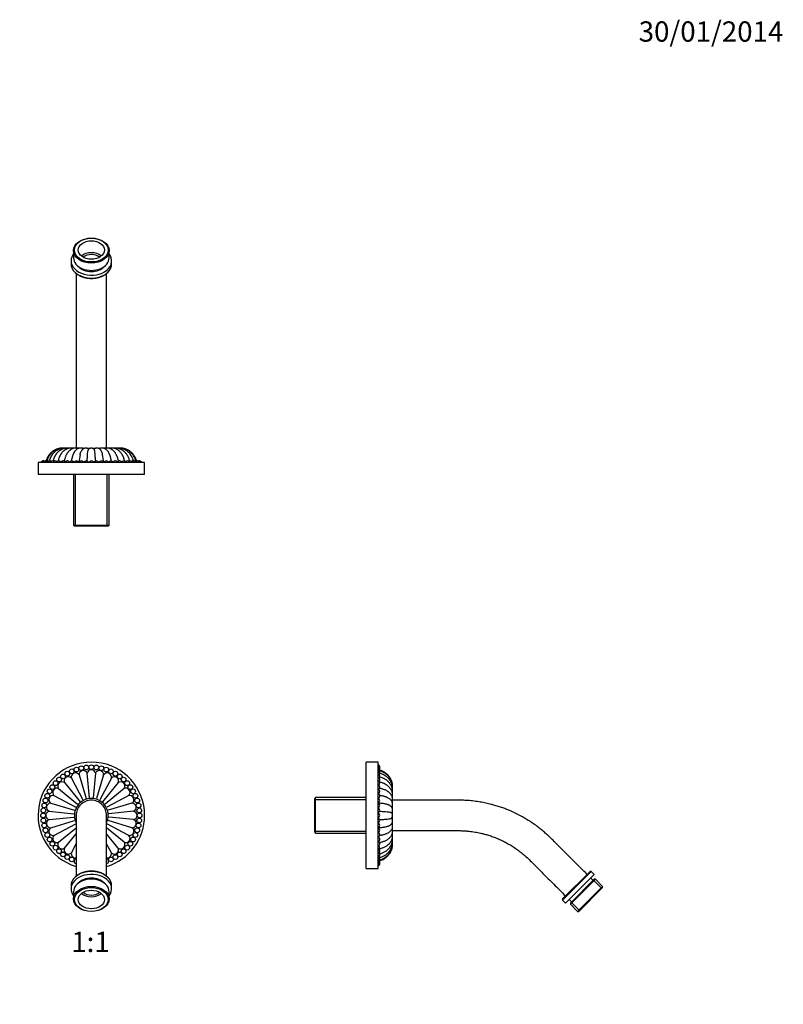
# Model space of a CAD drawing. Units: millimetres. Extents: x 0 to 835, y 0 to 1165.
# Drawn here: x 383 to 835, y 582 to 1165 of the extents above; entities that cross this region are included whole.
import ezdxf
from ezdxf import colors
from ezdxf.entities.mleader import LeaderData, LeaderLine
from ezdxf.enums import TextEntityAlignment as Align
from ezdxf.math import Vec2, Vec3

# ---------------------------------------------------------------- set-up
doc = ezdxf.new("R2010")
doc.units = ezdxf.units.MM
for name, color, linetype in [('DV1_Défaut', 7, 'Continuous'), ('DV2_Défaut', 7, 'Continuous'), ('DV3_Défaut', 7, 'Continuous'), ('Défaut', 7, 'Continuous')]:
    doc.layers.add(name, color=color, linetype=linetype)
doc.styles.add('SEACAD_ArialB', font='arialbd.ttf')

# ---------------------------------------------------------------- blocks, each defined once
blk = doc.blocks.new('_DOT')
at = {"color": 0}
blk.add_line((0, 0), (-1, 0), dxfattribs=at)
at = {"color": 0, "const_width": 0.333}
blk.add_lwpolyline([(-0.1665, 0, 1), (0.1665, 0, 1)], format="xyb", close=True, dxfattribs=at)
blk = doc.blocks.new('SE')
at = {"layer": 'DV1_Défaut', "color": 7, "linetype": 'Continuous'}
for p, q in [((418.08, 718.01), (422.32, 704.05)), ((424.33, 704.44), (422.9, 718.96)), ((427.82, 718.96), (426.39, 704.44)), ((432.64, 718.01), (428.41, 704.05)), ((409.45, 713.39), (418.7, 702.12)), ((413.54, 716.12), (420.42, 703.25)), ((437.18, 716.12), (430.3, 703.25)), ((441.27, 713.39), (432.02, 702.12)), ((403.24, 705.83), (416.12, 698.95)), ((405.98, 709.92), (417.26, 700.65)), ((444.75, 709.92), (433.46, 700.65)), ((447.48, 705.83), (434.61, 698.95)), ((401.36, 701.29), (415.33, 697.05)), ((449.36, 701.29), (435.39, 697.05)), ((400.4, 696.47), (414.94, 695.03)), ((400.4, 691.55), (414.92, 692.98)), ((450.32, 696.47), (435.79, 695.03)), ((450.32, 691.55), (435.79, 692.98)), ((401.36, 686.73), (415.34, 690.97)), ((403.24, 682.19), (416.11, 689.06)), ((447.48, 682.19), (434.6, 689.07)), ((449.36, 686.73), (435.4, 690.96)), ((405.98, 678.1), (416.36, 686.62)), ((409.45, 674.62), (416.36, 683.04)), ((444.75, 678.1), (434.36, 686.62)), ((441.27, 674.62), (434.36, 683.04)), ((413.54, 671.89), (416.36, 677.17)), ((437.18, 671.89), (434.36, 677.17)), ((413.36, 652.39), (413.36, 650.62)), ((437.36, 650.62), (437.36, 652.39)), ((414.86, 648.85), (414.86, 644.61)), ((435.86, 644.61), (435.86, 648.85))]:
    blk.add_line(p, q, dxfattribs=at)
for centre in [(416.55, 721.11), (419.44, 721.89), (422.38, 722.35), (425.36, 722.51), (428.34, 722.35), (431.29, 721.89), (434.17, 721.11), (406.29, 715.19), (408.61, 717.06), (411.11, 718.69), (413.77, 720.04), (436.95, 720.04), (439.61, 718.69), (442.11, 717.06), (444.43, 715.19), (402.3, 710.76), (404.18, 713.08), (446.54, 713.08), (448.42, 710.76), (399.32, 705.6), (400.68, 708.26), (450.04, 708.26), (451.4, 705.6), (397.48, 699.93), (398.26, 702.81), (452.47, 702.81), (453.24, 699.93), (396.86, 694.01), (397.02, 696.99), (453.7, 696.99), (453.86, 694.01), (397.02, 691.03), (397.48, 688.08), (453.24, 688.08), (453.7, 691.03), (398.26, 685.2), (399.32, 682.42), (451.4, 682.42), (452.47, 685.2), (400.68, 679.76), (402.3, 677.26), (404.18, 674.94), (446.54, 674.94), (448.42, 677.26), (450.04, 679.76), (406.29, 672.83), (408.61, 670.95), (411.11, 669.33), (439.61, 669.33), (442.11, 670.95), (444.43, 672.83), (413.77, 667.97), (436.95, 667.97)]:
    blk.add_circle(centre, 1.41, dxfattribs=at)
for centre, radius, start, end in [((425.36, 694.01), 31.5, 0, 253.38487), ((411.75, 714.38), 2.5, 44.26857, 203.23143), ((415.99, 716.64), 2.5, 33.01857, 191.98143), ((420.58, 718.04), 2.5, 21.76857, 180.73143), ((425.36, 718.51), 2.5, 10.51857, 169.48143), ((430.14, 718.04), 2.5, 359.26857, 158.23143), ((434.74, 716.64), 2.5, 348.01857, 146.98143), ((438.97, 714.38), 2.5, 336.76857, 135.73143), ((408.04, 711.33), 2.5, 55.51857, 214.48143), ((442.69, 711.33), 2.5, 325.51857, 124.48143), ((402.73, 703.38), 2.5, 78.01857, 236.98143), ((404.99, 707.62), 2.5, 66.76857, 225.73143), ((445.73, 707.62), 2.5, 314.26857, 113.23143), ((448, 703.38), 2.5, 303.01857, 101.98143), ((401.33, 698.79), 2.5, 89.26857, 248.23143), ((425.36, 694.01), 10, 0, 205.60872), ((425.36, 694.01), 9, 90, 180.92565), ((425.36, 694.01), 9, 359.23834, 90), ((449.39, 698.79), 2.5, 291.76857, 90.73143), ((400.86, 694.01), 2.5, 100.51857, 259.48143), ((425.36, 694.01), 31.5, 286.61207, 0), ((425.36, 694.01), 10, 334.24529, 0), ((449.86, 694.01), 2.5, 280.51857, 79.48143), ((401.33, 689.23), 2.5, 111.76857, 270.73143), ((449.39, 689.23), 2.5, 269.26857, 68.23143), ((402.73, 684.63), 2.5, 123.01857, 281.98143), ((404.99, 680.4), 2.5, 134.26857, 293.23143), ((445.73, 680.4), 2.5, 246.76857, 45.73143), ((448, 684.63), 2.5, 258.01857, 56.98143), ((408.04, 676.68), 2.5, 145.51857, 304.48143), ((442.69, 676.68), 2.5, 235.51857, 34.48143), ((411.75, 673.64), 2.5, 156.76857, 315.73143), ((415.99, 671.37), 2.5, 168.01857, 278.68039), ((434.74, 671.37), 2.5, 261.33828, 11.98143), ((438.97, 673.64), 2.5, 224.26857, 23.23143), ((416.55, 666.9), 1.41, 97.86114, 262.10448), ((434.17, 666.9), 1.41, 0, 82.01447), ((434.17, 666.9), 1.41, 277.97705, 0)]:
    blk.add_arc(centre, radius, start, end, dxfattribs=at)
for centre, major_axis, start_param, end_param in [((425.36, 650.62), (-12, 0), 2.636232, 6.283185), ((425.36, 652.39), (-12, 0), 3.243034, 6.187436), ((425.36, 652.39), (-12, 0), 6.187436, 6.283185), ((425.36, 648.85), (10.5, 0), 0, 3.141593), ((425.36, 650.62), (9, 0), 0.536477, 2.605116), ((425.36, 652.39), (-12, 0), 3.141593, 3.243034), ((425.36, 650.62), (-12, 0), 0, 0.505361), ((425.36, 651.33), (-7.75, 0), 0.701234, 2.440358), ((425.36, 651.3), (-6.25, 0), 0.679771, 2.461822)]:
    blk.add_ellipse(centre, major_axis=major_axis, ratio=0.707107, start_param=start_param, end_param=end_param, dxfattribs=at)
for centre, major_axis in [((425.36, 644.61), (10.5, 0)), ((425.36, 644.25), (10, 0)), ((425.36, 644.25), (-7.75, 0))]:
    blk.add_ellipse(centre, major_axis=major_axis, ratio=0.707107, dxfattribs=at)
for points, knots in [([(416.36, 693.87), (416.36, 693.87), (416.36, 693.85), (416.36, 693.75), (416.36, 693.36), (416.36, 692.78), (416.36, 692.15), (416.36, 691.48), (416.36, 690.64), (416.36, 689.5), (416.36, 688), (416.36, 686.09), (416.36, 683.78), (416.36, 681.07), (416.36, 677.91), (416.36, 674.17), (416.36, 669.62), (416.36, 664.63), (416.36, 660.5), (416.36, 658.37), (416.36, 658.1)], [0, 0, 0, 0, 0.027275, 0.072842, 0.130659, 0.181236, 0.217493, 0.249259, 0.28718, 0.332322, 0.38298, 0.44121, 0.50259, 0.564468, 0.631879, 0.703525, 0.780485, 0.87868, 0.984811, 1, 1, 1, 1]), ([(434.36, 658.1), (434.36, 658.39), (434.36, 660.54), (434.36, 664.71), (434.36, 669.83), (434.36, 674.65), (434.36, 678.64), (434.36, 681.94), (434.36, 684.62), (434.36, 686.93), (434.36, 689.07), (434.36, 690.98), (434.36, 692.49), (434.36, 693.43), (434.36, 693.84), (434.36, 693.9), (434.36, 693.9)], [0, 0, 0, 0, 0.016915, 0.126521, 0.227379, 0.314716, 0.394372, 0.46862, 0.536362, 0.595491, 0.663802, 0.744479, 0.823508, 0.902477, 0.966197, 1, 1, 1, 1]), ([(425.36, 661.02), (425.22, 661.02), (424.86, 661.01), (424.23, 660.99), (423.5, 660.92), (422.77, 660.82), (422.05, 660.69), (421.34, 660.53), (420.65, 660.34), (419.98, 660.11), (419.33, 659.86), (418.7, 659.58), (418.09, 659.27), (417.52, 658.93), (416.97, 658.57), (416.45, 658.19), (415.97, 657.78), (415.52, 657.35), (415.12, 656.9), (414.75, 656.44), (414.42, 655.95), (414.13, 655.46), (413.89, 654.95), (413.69, 654.43), (413.54, 653.91), (413.45, 653.5), (413.43, 653.29), (413.42, 653.23)], [0, 0, 0, 0, 0.022314, 0.064409, 0.106511, 0.148618, 0.190732, 0.232854, 0.274985, 0.317125, 0.359275, 0.401434, 0.4436, 0.485768, 0.527933, 0.570088, 0.612222, 0.654324, 0.696379, 0.738373, 0.78029, 0.822116, 0.863838, 0.905451, 0.946954, 0.988356, 1, 1, 1, 1]), ([(437.29, 653.28), (437.28, 653.4), (437.24, 653.66), (437.12, 654.12), (436.96, 654.64), (436.74, 655.15), (436.48, 655.65), (436.18, 656.14), (435.84, 656.61), (435.46, 657.07), (435.04, 657.51), (434.59, 657.93), (434.09, 658.32), (433.57, 658.7), (433.01, 659.05), (432.42, 659.38), (431.81, 659.68), (431.17, 659.95), (430.51, 660.19), (429.84, 660.4), (429.14, 660.59), (428.43, 660.74), (427.71, 660.86), (426.98, 660.95), (426.26, 661), (425.7, 661.02), (425.43, 661.02), (425.36, 661.02)], [0, 0, 0, 0, 0.024511, 0.065928, 0.107402, 0.148956, 0.190607, 0.232361, 0.274218, 0.316171, 0.358209, 0.400319, 0.442486, 0.484698, 0.52694, 0.569204, 0.611481, 0.653764, 0.696047, 0.738328, 0.780605, 0.822877, 0.865145, 0.907409, 0.949671, 0.989712, 1, 1, 1, 1])]:
    blk.add_open_spline(points, degree=3, knots=knots, dxfattribs=at)
blk = doc.blocks.new('SE1')
at = {"layer": 'DV2_Défaut', "color": 7, "linetype": 'Continuous'}
for p, q in [((414.86, 1028), (414.86, 1023.76)), ((435.86, 1023.76), (435.86, 1028)), ((413.36, 1021.99), (413.36, 1020.23)), ((437.36, 1020.23), (437.36, 1021.99)), ((416.36, 1014.51), (416.36, 911.23)), ((434.36, 911.23), (434.36, 1014.51)), ((417.39, 911.14), (418.02, 911.14)), ((419.95, 911.14), (421.34, 911.14)), ((422.78, 911.14), (424.92, 911.14)), ((425.79, 911.14), (427.94, 911.14)), ((429.39, 911.14), (430.78, 911.14)), ((432.67, 911.14), (433.32, 911.14)), ((456.86, 902.64), (393.86, 902.64)), ((393.86, 902.64), (393.86, 895.64)), ((456.86, 895.64), (456.86, 902.64)), ((456.86, 895.64), (393.86, 895.64)), ((414.86, 895.64), (414.86, 865.64)), ((416.05, 865.14), (416.05, 895.64)), ((434.68, 865.14), (434.68, 895.64)), ((435.86, 865.64), (435.86, 895.64)), ((414.86, 865.64), (435.86, 865.64)), ((414.86, 865.64), (415.36, 865.14)), ((435.36, 865.14), (415.36, 865.14)), ((435.36, 865.14), (435.86, 865.64))]:
    blk.add_line(p, q, dxfattribs=at)
for centre, radius, start, end in [((425.36, 909.01), 2.18, 44.36724, 135.79529), ((396.86, 902.14), 1.5, 87.01687, 160.52878), ((397.02, 902.14), 1.5, 81.05097, 160.52878), ((397.48, 902.14), 1.5, 75.08621, 160.52878), ((398.26, 902.14), 1.5, 69.12348, 160.52878), ((399.32, 902.14), 1.5, 63.16386, 160.52878), ((400.68, 902.14), 1.5, 57.20875, 160.52878), ((402.3, 902.14), 1.5, 51.26013, 160.52878), ((404.18, 902.14), 1.5, 45.32092, 160.52878), ((406.29, 902.14), 1.5, 39.39573, 160.52878), ((408.61, 902.14), 1.5, 33.49231, 160.52878), ((411.11, 902.14), 1.5, 27.62493, 160.52878), ((413.77, 902.14), 1.5, 21.823, 160.52878), ((416.55, 902.14), 1.5, 19.47122, 160.52878), ((419.44, 902.14), 1.5, 19.47122, 160.52878), ((446.52, 901.52), 28.43, 168.22127, 177.37922), ((422.38, 902.14), 1.5, 19.47122, 160.52878), ((425.36, 902.14), 1.5, 19.47122, 160.52878), ((428.34, 902.14), 1.5, 19.47122, 160.52878), ((431.29, 902.14), 1.5, 19.47122, 160.52878), ((404.19, 901.52), 28.44, 2.60726, 11.80134), ((434.17, 902.14), 1.5, 19.47122, 160.52878), ((436.95, 902.14), 1.5, 19.47122, 158.177), ((439.61, 902.14), 1.5, 19.47122, 152.37507), ((442.11, 902.14), 1.5, 19.47122, 146.50769), ((444.43, 902.14), 1.5, 19.47122, 140.60427), ((446.54, 902.14), 1.5, 19.47122, 134.67908), ((448.42, 902.14), 1.5, 19.47122, 128.73987), ((450.04, 902.14), 1.5, 19.47122, 122.79125), ((451.4, 902.14), 1.5, 19.47122, 116.83614), ((452.47, 902.14), 1.5, 19.47122, 110.87652), ((453.24, 902.14), 1.5, 19.47122, 104.91379), ((453.7, 902.14), 1.5, 19.47122, 98.94903), ((453.86, 902.14), 1.5, 19.47122, 92.98313)]:
    blk.add_arc(centre, radius, start, end, dxfattribs=at)
for centre, major_axis in [((425.36, 1028), (-10.5, 0)), ((425.36, 1028.36), (-10, 0)), ((425.36, 1028.36), (-7.75, 0))]:
    blk.add_ellipse(centre, major_axis=major_axis, ratio=0.707107, dxfattribs=at)
for centre, major_axis, start_param, end_param in [((425.36, 1021.99), (-12, 0), 5.777825, 6.283185), ((425.36, 1021.99), (-12, 0), 0, 3.646953), ((425.36, 1021.29), (-7.75, 0), 3.842827, 5.581951), ((425.36, 1021.26), (-6.25, 0), 3.830095, 5.594683), ((425.36, 1020.23), (-12, 0), 0, 0.101649), ((425.36, 1020.23), (-12, 0), 0.101649, 3.04709), ((425.36, 1023.76), (-10.5, 0), 0, 3.141593), ((425.36, 1020.23), (-12, 0), 3.04709, 3.141593), ((425.36, 1021.99), (9, 0), 3.67807, 5.746708)]:
    blk.add_ellipse(centre, major_axis=major_axis, ratio=0.707107, start_param=start_param, end_param=end_param, dxfattribs=at)
for points, knots in [([(413.43, 1019.33), (413.44, 1019.24), (413.47, 1019), (413.58, 1018.56), (413.74, 1018.05), (413.95, 1017.53), (414.2, 1017.03), (414.49, 1016.54), (414.83, 1016.07), (415.2, 1015.61), (415.62, 1015.17), (416.07, 1014.74), (416.56, 1014.34), (417.08, 1013.96), (417.63, 1013.61), (418.21, 1013.28), (418.82, 1012.97), (419.46, 1012.7), (420.11, 1012.45), (420.79, 1012.24), (421.48, 1012.05), (422.19, 1011.89), (422.91, 1011.77), (423.64, 1011.68), (424.38, 1011.62), (425.12, 1011.59), (425.86, 1011.6), (426.59, 1011.63), (427.33, 1011.7), (428.06, 1011.81), (428.77, 1011.94), (429.48, 1012.11), (430.16, 1012.31), (430.83, 1012.53), (431.48, 1012.79), (432.11, 1013.08), (432.71, 1013.39), (433.28, 1013.73), (433.83, 1014.09), (434.34, 1014.48), (434.82, 1014.89), (435.26, 1015.32), (435.66, 1015.77), (436.02, 1016.24), (436.34, 1016.73), (436.62, 1017.22), (436.86, 1017.73), (437.05, 1018.25), (437.2, 1018.77), (437.28, 1019.16), (437.3, 1019.36), (437.3, 1019.39)], [0, 0, 0, 0, 0.009261, 0.029919, 0.050604, 0.071328, 0.092098, 0.11292, 0.133794, 0.154716, 0.175682, 0.196684, 0.217716, 0.238771, 0.259842, 0.280925, 0.302014, 0.323107, 0.3442, 0.365293, 0.386383, 0.407471, 0.428557, 0.449641, 0.470724, 0.491806, 0.512889, 0.533972, 0.555058, 0.576145, 0.597237, 0.618332, 0.639432, 0.660536, 0.681646, 0.70276, 0.723877, 0.744995, 0.766111, 0.787221, 0.80832, 0.829401, 0.850459, 0.871485, 0.892471, 0.913411, 0.934298, 0.955129, 0.975907, 0.996635, 1, 1, 1, 1]), ([(408.48, 911.25), (408.4, 911.25), (408.07, 911.25), (407.49, 911.21), (406.64, 911.1), (405.74, 910.89), (404.81, 910.59), (403.98, 910.22), (403.22, 909.8), (402.51, 909.33), (401.93, 908.87), (401.45, 908.43), (401.02, 908), (400.56, 907.48), (400.14, 906.92), (399.76, 906.35), (399.44, 905.78), (399.13, 905.14), (398.84, 904.41), (398.67, 903.86), (398.59, 903.58), (398.59, 903.58)], [0, 0, 0, 0, 0.01689, 0.074701, 0.129375, 0.207501, 0.279741, 0.346471, 0.410525, 0.473486, 0.536093, 0.573787, 0.618716, 0.670938, 0.730527, 0.774602, 0.822664, 0.875379, 0.933649, 0.998633, 1, 1, 1, 1]), ([(409.27, 911.24), (409.22, 911.24), (409.04, 911.25), (408.73, 911.25), (408.3, 911.24), (407.77, 911.21), (407.16, 911.12), (406.5, 910.99), (405.86, 910.81), (405.08, 910.54), (404.19, 910.14), (403.31, 909.6), (402.57, 909.06), (401.99, 908.55), (401.54, 908.09), (401.22, 907.73), (401.01, 907.47), (400.82, 907.24), (400.63, 906.98), (400.42, 906.67), (400.18, 906.29), (399.92, 905.82), (399.66, 905.3), (399.43, 904.73), (399.23, 904.17), (399.11, 903.78), (399.06, 903.6)], [0, 0, 0, 0, 0.010532, 0.038918, 0.067601, 0.105949, 0.153559, 0.203272, 0.252145, 0.299961, 0.382072, 0.465961, 0.523338, 0.581669, 0.634478, 0.661856, 0.685971, 0.706806, 0.726865, 0.755633, 0.787125, 0.825797, 0.87226, 0.91281, 0.958915, 1, 1, 1, 1]), ([(410.65, 911.22), (410.57, 911.22), (410.37, 911.23), (410.07, 911.25), (409.72, 911.25), (409.35, 911.25), (408.88, 911.22), (408.31, 911.14), (407.71, 911.02), (407.16, 910.87), (406.71, 910.72), (406.26, 910.56), (405.77, 910.34), (405.18, 910.03), (404.42, 909.54), (403.56, 908.86), (402.86, 908.16), (402.4, 907.6), (402.14, 907.26), (401.94, 906.96), (401.77, 906.72), (401.65, 906.51), (401.53, 906.31), (401.39, 906.06), (401.22, 905.74), (401.03, 905.33), (400.83, 904.82), (400.62, 904.24), (400.5, 903.81), (400.44, 903.6)], [0, 0, 0, 0, 0.0167651, 0.0448454, 0.0692603, 0.0936752, 0.1277383, 0.1718068, 0.2200824, 0.2618841, 0.2967897, 0.3251497, 0.3653848, 0.4139481, 0.4710789, 0.5612935, 0.649165, 0.6835996, 0.7147665, 0.7406671, 0.7613066, 0.7775531, 0.7919014, 0.8118384, 0.8375255, 0.8692417, 0.9074374, 0.9527984, 1, 1, 1, 1]), ([(412.57, 911.19), (412.52, 911.19), (412.35, 911.2), (412.06, 911.22), (411.63, 911.25), (411.11, 911.26), (410.5, 911.22), (409.91, 911.13), (409.34, 911), (408.73, 910.82), (408.16, 910.6), (407.64, 910.35), (407.23, 910.12), (406.89, 909.9), (406.61, 909.71), (406.36, 909.52), (406.08, 909.29), (405.71, 908.97), (405.3, 908.57), (404.94, 908.16), (404.66, 907.81), (404.46, 907.54), (404.29, 907.31), (404.15, 907.09), (404.01, 906.87), (403.85, 906.6), (403.65, 906.24), (403.42, 905.77), (403.2, 905.26), (403, 904.7), (402.83, 904.14), (402.72, 903.75), (402.68, 903.57)], [0, 0, 0, 0, 0.011379, 0.041223, 0.070421, 0.113912, 0.162195, 0.208097, 0.249754, 0.294923, 0.349198, 0.386131, 0.422296, 0.452376, 0.476342, 0.494436, 0.520587, 0.555802, 0.600119, 0.645723, 0.672312, 0.695834, 0.716285, 0.733665, 0.749883, 0.772037, 0.800896, 0.836707, 0.879954, 0.91775, 0.960689, 1, 1, 1, 1]), ([(415.02, 911.15), (414.97, 911.16), (414.77, 911.17), (414.47, 911.19), (414.12, 911.22), (413.74, 911.24), (413.26, 911.26), (412.7, 911.22), (412.16, 911.13), (411.66, 911), (411.17, 910.84), (410.65, 910.62), (410.13, 910.35), (409.67, 910.06), (409.28, 909.77), (408.92, 909.48), (408.56, 909.14), (408.17, 908.73), (407.81, 908.3), (407.52, 907.91), (407.31, 907.6), (407.15, 907.33), (407.01, 907.11), (406.89, 906.89), (406.75, 906.63), (406.58, 906.28), (406.38, 905.83), (406.18, 905.31), (405.99, 904.74), (405.83, 904.14), (405.73, 903.71), (405.68, 903.48)], [0, 0, 0, 0, 0.014784, 0.054112, 0.083091, 0.110694, 0.1524, 0.200038, 0.244061, 0.280839, 0.318811, 0.363316, 0.409198, 0.450298, 0.486931, 0.51713, 0.553089, 0.594803, 0.642117, 0.672309, 0.698384, 0.72035, 0.73822, 0.75288, 0.772585, 0.799424, 0.833571, 0.875417, 0.912273, 0.954317, 1, 1, 1, 1]), ([(417.9, 911.1), (417.84, 911.1), (417.64, 911.12), (417.33, 911.15), (416.96, 911.18), (416.67, 911.21), (416.38, 911.23), (416.01, 911.26), (415.55, 911.24), (415.04, 911.17), (414.53, 911.03), (414.07, 910.86), (413.65, 910.66), (413.23, 910.42), (412.77, 910.1), (412.27, 909.67), (411.78, 909.14), (411.38, 908.63), (411.06, 908.16), (410.78, 907.7), (410.49, 907.15), (410.2, 906.51), (409.91, 905.75), (409.68, 904.97), (409.49, 904.2), (409.4, 903.69), (409.36, 903.44), (409.36, 903.42)], [0, 0, 0, 0, 0.0183966, 0.0662873, 0.1057085, 0.136682, 0.1615953, 0.1965019, 0.2352479, 0.2765049, 0.3191683, 0.3590655, 0.3904871, 0.4260156, 0.4706779, 0.5215355, 0.575879, 0.6292315, 0.6625343, 0.7001987, 0.7432218, 0.7915559, 0.8453604, 0.9054116, 0.9495008, 0.9973251, 1, 1, 1, 1]), ([(420.98, 911.01), (420.96, 911.01), (420.81, 911.03), (420.54, 911.06), (420.2, 911.11), (419.93, 911.14), (419.7, 911.17), (419.41, 911.21), (419.03, 911.25), (418.58, 911.25), (418.11, 911.17), (417.66, 911.03), (417.22, 910.83), (416.82, 910.59), (416.45, 910.31), (416.16, 910.04), (415.92, 909.78), (415.69, 909.52), (415.46, 909.2), (415.23, 908.85), (415.03, 908.5), (414.87, 908.19), (414.72, 907.89), (414.59, 907.58), (414.44, 907.21), (414.29, 906.78), (414.13, 906.3), (413.99, 905.78), (413.84, 905.17), (413.71, 904.44), (413.62, 903.9), (413.59, 903.61), (413.59, 903.6)], [0, 0, 0, 0, 0.008251, 0.068905, 0.120527, 0.163177, 0.198604, 0.23207, 0.2709, 0.310823, 0.349685, 0.383059, 0.417467, 0.458835, 0.491602, 0.523308, 0.548465, 0.572311, 0.603246, 0.637084, 0.66579, 0.689791, 0.712735, 0.735313, 0.761489, 0.797977, 0.828086, 0.862874, 0.90259, 0.947674, 0.998792, 1, 1, 1, 1]), ([(423.9, 910.86), (423.82, 910.88), (423.7, 910.91), (423.5, 910.96), (423.33, 911), (423.17, 911.04), (423.05, 911.07), (422.87, 911.12), (422.64, 911.17), (422.4, 911.22), (422.19, 911.24), (422, 911.25), (421.85, 911.24), (421.76, 911.23), (421.68, 911.22), (421.59, 911.2), (421.51, 911.18), (421.38, 911.15), (421.21, 911.1), (421.01, 911.03), (420.81, 910.93), (420.62, 910.81), (420.46, 910.7), (420.32, 910.58), (420.15, 910.43), (419.96, 910.22), (419.72, 909.92), (419.53, 909.62), (419.43, 909.43), (419.39, 909.35)], [0, 0, 0, 0, 0.096875, 0.191873, 0.27293, 0.340049, 0.39334, 0.443865, 0.500025, 0.535928, 0.574164, 0.604549, 0.620135, 0.625867, 0.630683, 0.640327, 0.646807, 0.655089, 0.677968, 0.709104, 0.738646, 0.763671, 0.789869, 0.808641, 0.826936, 0.866924, 0.912672, 0.968899, 1, 1, 1, 1]), ([(422.92, 903.52), (422.93, 904.02), (422.95, 904.5), (423, 905.73), (423.04, 906.43), (423.18, 908.35), (423.32, 909.36), (423.54, 910.22), (423.62, 910.41), (423.73, 910.51), (423.77, 910.53), (423.8, 910.54)], [0, 0, 0, 0, 0.125031, 0.125031, 0.322503, 0.322503, 0.717446, 0.717446, 0.914918, 0.914918, 1, 1, 1, 1]), ([(431.33, 909.34), (431.31, 909.39), (431.23, 909.56), (431.06, 909.83), (430.83, 910.14), (430.64, 910.36), (430.48, 910.51), (430.36, 910.62), (430.21, 910.73), (430.02, 910.87), (429.76, 911.01), (429.51, 911.11), (429.27, 911.17), (429.09, 911.21), (428.94, 911.23), (428.79, 911.24), (428.67, 911.25), (428.52, 911.24), (428.35, 911.23), (428.19, 911.2), (428.04, 911.16), (427.88, 911.12), (427.7, 911.08), (427.5, 911.03), (427.28, 910.97), (427.05, 910.91), (426.91, 910.88), (426.83, 910.86)], [0, 0, 0, 0, 0.016339, 0.073725, 0.120809, 0.161059, 0.179587, 0.197033, 0.216845, 0.244101, 0.278757, 0.318798, 0.343905, 0.36326, 0.3775, 0.388467, 0.399275, 0.41066, 0.436632, 0.467849, 0.507393, 0.559399, 0.624063, 0.701572, 0.792076, 0.895593, 1, 1, 1, 1]), ([(427.8, 903.52), (427.79, 904.02), (427.78, 904.5), (427.72, 905.73), (427.68, 906.43), (427.54, 908.35), (427.41, 909.36), (427.18, 910.22), (427.1, 910.41), (426.99, 910.51), (426.95, 910.53), (426.92, 910.54)], [0, 0, 0, 0, 0.124849, 0.124849, 0.32187, 0.32187, 0.715914, 0.715914, 0.912936, 0.912936, 1, 1, 1, 1]), ([(437.13, 903.62), (437.1, 903.89), (437.02, 904.42), (436.88, 905.18), (436.71, 905.88), (436.53, 906.49), (436.37, 906.98), (436.23, 907.34), (436.11, 907.64), (436, 907.89), (435.86, 908.18), (435.67, 908.54), (435.41, 908.98), (435.11, 909.42), (434.8, 909.8), (434.51, 910.09), (434.26, 910.31), (434.02, 910.5), (433.73, 910.7), (433.39, 910.89), (432.99, 911.06), (432.56, 911.18), (432.19, 911.24), (431.88, 911.25), (431.64, 911.25), (431.44, 911.23), (431.26, 911.21), (431.08, 911.18), (430.84, 911.15), (430.55, 911.11), (430.19, 911.07), (429.92, 911.03), (429.76, 911.01), (429.74, 911.01)], [0, 0, 0, 0, 0.0493072, 0.093952, 0.1437629, 0.1858176, 0.2204812, 0.2477745, 0.2681924, 0.2875781, 0.307619, 0.3361945, 0.3734456, 0.417885, 0.4559074, 0.4860098, 0.5118948, 0.5353105, 0.5588637, 0.5901084, 0.6248451, 0.6600788, 0.6906888, 0.7132894, 0.7313226, 0.7505751, 0.7713304, 0.7961845, 0.8303784, 0.8740968, 0.9274217, 0.9904466, 1, 1, 1, 1]), ([(441.37, 903.42), (441.36, 903.48), (441.3, 903.82), (441.17, 904.45), (440.97, 905.21), (440.75, 905.9), (440.48, 906.62), (440.14, 907.34), (439.75, 908.03), (439.37, 908.59), (439, 909.07), (438.63, 909.49), (438.26, 909.83), (437.92, 910.11), (437.56, 910.37), (437.19, 910.6), (436.78, 910.8), (436.38, 910.97), (435.99, 911.09), (435.56, 911.19), (435.06, 911.25), (434.63, 911.25), (434.26, 911.22), (433.91, 911.19), (433.51, 911.16), (433.14, 911.12), (432.9, 911.1), (432.82, 911.1)], [0, 0, 0, 0, 0.012489, 0.067833, 0.118377, 0.164791, 0.207619, 0.271934, 0.327617, 0.374971, 0.418597, 0.459808, 0.497096, 0.530154, 0.562353, 0.597564, 0.630009, 0.666455, 0.698728, 0.725338, 0.770797, 0.818074, 0.846098, 0.88107, 0.923627, 0.974001, 1, 1, 1, 1]), ([(445.03, 903.5), (444.99, 903.7), (444.9, 904.12), (444.75, 904.68), (444.57, 905.24), (444.38, 905.74), (444.18, 906.19), (444.02, 906.54), (443.88, 906.8), (443.75, 907.03), (443.63, 907.24), (443.49, 907.47), (443.27, 907.81), (442.95, 908.25), (442.52, 908.77), (442.03, 909.28), (441.47, 909.76), (440.86, 910.19), (440.23, 910.55), (439.6, 910.83), (439.01, 911.02), (438.49, 911.15), (438.01, 911.22), (437.58, 911.25), (437.19, 911.25), (436.82, 911.23), (436.42, 911.2), (436.04, 911.18), (435.79, 911.16), (435.7, 911.15)], [0, 0, 0, 0, 0.041787, 0.082664, 0.118474, 0.159073, 0.192117, 0.217986, 0.239801, 0.254415, 0.271034, 0.290392, 0.312498, 0.355461, 0.404642, 0.456372, 0.510411, 0.566698, 0.622998, 0.675558, 0.723615, 0.76482, 0.800105, 0.835347, 0.87005, 0.896857, 0.931706, 0.975704, 1, 1, 1, 1]), ([(448.04, 903.59), (448.03, 903.61), (447.96, 903.92), (447.79, 904.51), (447.51, 905.28), (447.21, 905.97), (446.83, 906.68), (446.38, 907.41), (445.84, 908.1), (445.35, 908.64), (444.92, 909.06), (444.56, 909.36), (444.28, 909.58), (444.01, 909.78), (443.69, 909.99), (443.29, 910.23), (442.65, 910.56), (441.82, 910.89), (440.86, 911.13), (439.98, 911.25), (439.33, 911.25), (438.81, 911.23), (438.46, 911.21), (438.24, 911.19), (438.16, 911.19)], [0, 0, 0, 0, 0.0041548, 0.0669894, 0.1236769, 0.1752985, 0.2226965, 0.2938359, 0.3559275, 0.4089955, 0.4525718, 0.4864493, 0.5108852, 0.5313301, 0.5589353, 0.5936595, 0.6351076, 0.7168502, 0.7912296, 0.8577774, 0.9166024, 0.944702, 0.9811907, 1, 1, 1, 1]), ([(450.28, 903.61), (450.23, 903.79), (450.11, 904.19), (449.93, 904.74), (449.7, 905.31), (449.45, 905.83), (449.21, 906.29), (448.99, 906.65), (448.81, 906.92), (448.68, 907.12), (448.55, 907.3), (448.41, 907.49), (448.23, 907.71), (447.97, 908.02), (447.61, 908.41), (447.12, 908.88), (446.58, 909.33), (445.95, 909.77), (445.29, 910.17), (444.6, 910.5), (443.86, 910.79), (443.09, 911.01), (442.3, 911.16), (441.6, 911.24), (441.1, 911.25), (440.75, 911.25), (440.51, 911.24), (440.28, 911.23), (440.13, 911.22), (440.09, 911.22)], [0, 0, 0, 0, 0.04004, 0.085112, 0.124628, 0.169664, 0.206803, 0.236604, 0.259359, 0.275199, 0.28857, 0.30536, 0.325594, 0.349262, 0.391169, 0.440698, 0.494155, 0.544397, 0.606102, 0.662005, 0.712462, 0.778649, 0.837299, 0.888866, 0.934399, 0.948339, 0.966163, 0.989603, 1, 1, 1, 1]), ([(451.66, 903.6), (451.65, 903.62), (451.56, 903.94), (451.36, 904.57), (451.02, 905.38), (450.61, 906.2), (450.09, 907), (449.49, 907.77), (448.84, 908.45), (448.18, 909.04), (447.5, 909.54), (446.71, 910.04), (445.79, 910.49), (444.86, 910.82), (444.05, 911.03), (443.4, 911.15), (442.81, 911.22), (442.32, 911.25), (441.89, 911.25), (441.61, 911.24), (441.45, 911.24), (441.43, 911.24)], [0, 0, 0, 0, 0.0050824, 0.0742557, 0.1379645, 0.197452, 0.2719975, 0.3427665, 0.4102258, 0.4743638, 0.5352493, 0.5937226, 0.6774358, 0.7572551, 0.8086754, 0.8582721, 0.9023204, 0.9379902, 0.9655709, 0.9966878, 1, 1, 1, 1]), ([(452.13, 903.59), (452.05, 903.86), (451.89, 904.38), (451.61, 905.09), (451.32, 905.71), (450.96, 906.35), (450.56, 906.97), (450.1, 907.55), (449.53, 908.19), (448.79, 908.89), (447.82, 909.61), (446.88, 910.15), (446.03, 910.54), (445.37, 910.77), (444.79, 910.93), (444.25, 911.06), (443.59, 911.17), (442.98, 911.23), (442.59, 911.25), (442.45, 911.25)], [0, 0, 0, 0, 0.064643, 0.122171, 0.173521, 0.219589, 0.28627, 0.341716, 0.387989, 0.479248, 0.571829, 0.661534, 0.724605, 0.784569, 0.818688, 0.861059, 0.911412, 0.969067, 1, 1, 1, 1])]:
    blk.add_open_spline(points, degree=3, knots=knots, dxfattribs=at)
for points in [[(418.69, 907.33), (418.88, 908.14), (419.12, 908.82), (419.39, 909.35)], [(432.03, 907.34), (431.83, 908.14), (431.6, 908.83), (431.33, 909.35)]]:
    blk.add_open_spline(points, degree=3, dxfattribs=at)
blk = doc.blocks.new('SE2')
at = {"layer": 'DV3_Défaut', "color": 7, "linetype": 'Continuous'}
for p, q in [((587.92, 662.51), (587.92, 725.51)), ((594.92, 725.51), (587.92, 725.51)), ((594.92, 662.51), (594.92, 725.51)), ((557.92, 704.51), (557.42, 704.01)), ((557.42, 684.01), (557.42, 704.01)), ((557.42, 703.32), (587.92, 703.32)), ((557.92, 683.51), (557.92, 704.51)), ((587.92, 704.51), (557.92, 704.51)), ((603.42, 701.35), (603.42, 701.98)), ((603.42, 698.05), (603.42, 699.46)), ((603.42, 694.44), (603.42, 696.61)), ((603.42, 691.38), (603.42, 693.6)), ((603.42, 688.58), (603.42, 689.97)), ((557.42, 684.69), (587.92, 684.69)), ((557.42, 684.01), (557.92, 683.51)), ((557.92, 683.51), (587.92, 683.51)), ((603.42, 686.03), (603.42, 686.71)), ((587.92, 662.51), (594.92, 662.51)), ((704.02, 644.61), (720.28, 660.87)), ((720.99, 660.87), (704.02, 643.9)), ((705.79, 642.13), (722.76, 659.1)), ((722.76, 659.1), (720.99, 660.87)), ((723.46, 656.28), (708.62, 641.43)), ((708.62, 642.13), (722.76, 656.28)), ((722.05, 655.57), (720.64, 656.98)), ((727.22, 650.84), (722.27, 655.79)), ((723.46, 656.28), (722.76, 656.28)), ((727.71, 652.03), (723.46, 656.28)), ((712.86, 637.18), (727.71, 652.03)), ((727.71, 651.33), (713.57, 637.18)), ((727.71, 651.33), (727.71, 652.03)), ((704.02, 643.9), (705.79, 642.13)), ((707.91, 644.25), (709.32, 642.84)), ((708.62, 642.13), (708.62, 641.43)), ((708.62, 641.43), (712.86, 637.18)), ((714.05, 637.67), (709.1, 642.62)), ((712.86, 637.18), (713.57, 637.18))]:
    blk.add_line(p, q, dxfattribs=at)
for centre, radius, start, end in [((594.42, 722.51), 1.5, 357.01687, 70.52878), ((594.42, 722.35), 1.5, 351.05097, 70.52878), ((594.42, 721.89), 1.5, 345.08621, 70.52878), ((594.42, 721.11), 1.5, 339.12348, 70.52878), ((594.42, 720.04), 1.5, 333.16386, 70.52878), ((594.42, 718.69), 1.5, 327.20875, 70.52878), ((594.42, 717.06), 1.5, 321.26013, 70.52878), ((594.42, 715.19), 1.5, 315.32092, 70.52878), ((594.42, 713.08), 1.5, 309.39573, 70.52878), ((594.42, 710.76), 1.5, 303.49231, 70.52878), ((594.42, 708.26), 1.5, 297.62493, 70.52878), ((594.42, 705.6), 1.5, 291.823, 70.52878), ((594.42, 702.81), 1.5, 289.47122, 70.52878), ((594.42, 699.93), 1.5, 289.47122, 70.52878), ((594.42, 696.99), 1.5, 289.47122, 70.52878), ((594.42, 694.01), 1.5, 289.47122, 70.52878), ((601.25, 694), 2.21, 314.00562, 45.25113), ((594.42, 691.03), 1.5, 289.47122, 70.52878), ((594.42, 688.08), 1.5, 289.47122, 70.52878), ((594.42, 685.2), 1.5, 289.47122, 70.52878), ((594.42, 682.42), 1.5, 289.47122, 68.177), ((594.42, 679.76), 1.5, 289.47122, 62.37507), ((594.42, 677.26), 1.5, 289.47122, 56.50769), ((594.42, 674.94), 1.5, 289.47122, 50.60427), ((594.42, 672.83), 1.5, 289.47122, 44.67908), ((594.42, 670.95), 1.5, 289.47122, 38.73987), ((594.42, 669.33), 1.5, 289.47122, 32.79125), ((594.42, 667.97), 1.5, 289.47122, 26.83614), ((594.42, 666.9), 1.5, 289.47122, 20.87652), ((594.42, 666.13), 1.5, 289.47122, 14.91379), ((594.42, 665.66), 1.5, 289.47122, 8.94903), ((594.42, 665.51), 1.5, 289.47122, 2.98313), ((720.64, 660.52), 0.5, 45, 135), ((704.37, 644.25), 0.5, 135, 225)]:
    blk.add_arc(centre, radius, start, end, dxfattribs=at)
for points, knots in [([(603.53, 710.84), (603.53, 710.93), (603.53, 711.29), (603.49, 711.88), (603.38, 712.73), (603.17, 713.63), (602.87, 714.56), (602.5, 715.39), (602.08, 716.15), (601.61, 716.86), (601.11, 717.49), (600.57, 718.08), (599.93, 718.67), (599.18, 719.25), (598.34, 719.79), (597.52, 720.2), (596.69, 720.53), (596.14, 720.7), (595.86, 720.78), (595.85, 720.78)], [0, 0, 0, 0, 0.020535, 0.078114, 0.132569, 0.210382, 0.282332, 0.348794, 0.412592, 0.475301, 0.537657, 0.589308, 0.6538, 0.731285, 0.798572, 0.875524, 0.933561, 0.998285, 1, 1, 1, 1]), ([(603.47, 706.79), (603.47, 706.81), (603.48, 706.96), (603.5, 707.22), (603.52, 707.68), (603.54, 708.25), (603.49, 708.94), (603.38, 709.62), (603.21, 710.28), (602.99, 710.93), (602.69, 711.6), (602.34, 712.23), (601.9, 712.89), (601.38, 713.53), (600.82, 714.1), (600.27, 714.57), (599.7, 715.01), (599.08, 715.41), (598.41, 715.78), (597.73, 716.09), (596.94, 716.39), (596.28, 716.58), (595.91, 716.67), (595.85, 716.69)], [0, 0, 0, 0, 0.00561, 0.036021, 0.063732, 0.113458, 0.169267, 0.220962, 0.267968, 0.322395, 0.375043, 0.430447, 0.480975, 0.547368, 0.610357, 0.652921, 0.70131, 0.764394, 0.809612, 0.861001, 0.919535, 0.986641, 1, 1, 1, 1]), ([(603.52, 710.07), (603.52, 710.12), (603.53, 710.32), (603.53, 710.69), (603.51, 711.28), (603.44, 712.04), (603.25, 712.95), (602.96, 713.94), (602.53, 714.95), (601.99, 715.91), (601.36, 716.77), (600.78, 717.43), (600.24, 717.95), (599.69, 718.43), (599.08, 718.87), (598.43, 719.27), (597.76, 719.63), (596.96, 719.97), (596.3, 720.19), (595.93, 720.29), (595.87, 720.31)], [0, 0, 0, 0, 0.010804, 0.044475, 0.079771, 0.140774, 0.209416, 0.282863, 0.364907, 0.445858, 0.523782, 0.594079, 0.636553, 0.685997, 0.751242, 0.798397, 0.852362, 0.914311, 0.985982, 1, 1, 1, 1]), ([(603.5, 708.7), (603.5, 708.74), (603.51, 708.9), (603.53, 709.36), (603.54, 710.13), (603.43, 711.05), (603.24, 711.94), (602.99, 712.72), (602.71, 713.4), (602.43, 713.95), (602.15, 714.45), (601.81, 714.95), (601.38, 715.51), (600.87, 716.08), (600.36, 716.57), (599.91, 716.95), (599.54, 717.23), (599.16, 717.49), (598.76, 717.74), (598.27, 718.02), (597.68, 718.31), (596.94, 718.61), (596.3, 718.81), (595.94, 718.91), (595.88, 718.92)], [0, 0, 0, 0, 0.007783, 0.037091, 0.102143, 0.179138, 0.239559, 0.302542, 0.356104, 0.399788, 0.437219, 0.480635, 0.531154, 0.588717, 0.644576, 0.681687, 0.714658, 0.743586, 0.778575, 0.815914, 0.862157, 0.918352, 0.986226, 1, 1, 1, 1]), ([(603.43, 704.34), (603.44, 704.41), (603.45, 704.62), (603.47, 704.94), (603.5, 705.29), (603.52, 705.68), (603.54, 706.17), (603.49, 706.74), (603.39, 707.28), (603.26, 707.79), (603.09, 708.29), (602.86, 708.82), (602.57, 709.34), (602.27, 709.8), (601.94, 710.23), (601.54, 710.68), (601.03, 711.18), (600.48, 711.64), (599.94, 712.02), (599.5, 712.29), (599.09, 712.53), (598.67, 712.74), (598.19, 712.96), (597.61, 713.19), (596.88, 713.42), (596.24, 713.59), (595.87, 713.66), (595.79, 713.68)], [0, 0, 0, 0, 0.019212, 0.058224, 0.086984, 0.115353, 0.158441, 0.207013, 0.250784, 0.287453, 0.327177, 0.373496, 0.419163, 0.459915, 0.496922, 0.540426, 0.59305, 0.653423, 0.695094, 0.731327, 0.762148, 0.794017, 0.828214, 0.870673, 0.922154, 0.983931, 1, 1, 1, 1]), ([(603.38, 701.47), (603.38, 701.49), (603.4, 701.7), (603.43, 702.07), (603.47, 702.54), (603.51, 702.98), (603.54, 703.46), (603.5, 703.98), (603.41, 704.5), (603.26, 705), (603.02, 705.57), (602.7, 706.15), (602.32, 706.67), (601.96, 707.07), (601.62, 707.4), (601.31, 707.68), (600.99, 707.93), (600.61, 708.2), (600.1, 708.52), (599.44, 708.88), (598.62, 709.24), (597.73, 709.55), (596.83, 709.8), (596.15, 709.94), (595.77, 710), (595.68, 710.01)], [0, 0, 0, 0, 0.007349, 0.069568, 0.119174, 0.15653, 0.205133, 0.252778, 0.287129, 0.328881, 0.377637, 0.433937, 0.481302, 0.520647, 0.555143, 0.585938, 0.611554, 0.646054, 0.689403, 0.741526, 0.80232, 0.872248, 0.924805, 0.982944, 1, 1, 1, 1]), ([(603.29, 698.38), (603.3, 698.47), (603.33, 698.73), (603.38, 699.09), (603.42, 699.46), (603.46, 699.74), (603.49, 699.99), (603.52, 700.3), (603.54, 700.73), (603.43, 701.37), (603.19, 702.01), (602.82, 702.64), (602.31, 703.25), (601.66, 703.8), (600.97, 704.24), (600.42, 704.53), (600.01, 704.72), (599.71, 704.84), (599.36, 704.98), (598.87, 705.15), (598.21, 705.34), (597.47, 705.52), (596.67, 705.67), (596.15, 705.75), (595.89, 705.78)], [0, 0, 0, 0, 0.0408521, 0.1128946, 0.1582754, 0.1963891, 0.2273075, 0.2522964, 0.3019628, 0.3530916, 0.4049186, 0.4596762, 0.523995, 0.5911238, 0.6504619, 0.7018257, 0.7243778, 0.7449236, 0.7700395, 0.8053531, 0.8508655, 0.9070006, 0.9509282, 1, 1, 1, 1]), ([(603.14, 695.47), (603.17, 695.59), (603.21, 695.78), (603.3, 696.11), (603.37, 696.4), (603.43, 696.65), (603.47, 696.87), (603.5, 697.07), (603.53, 697.34), (603.52, 697.65), (603.43, 698.07), (603.23, 698.54), (602.98, 698.92), (602.65, 699.28), (602.3, 699.57), (601.94, 699.81), (601.56, 700.02), (601.1, 700.22), (600.52, 700.42), (599.81, 700.62), (599.01, 700.8), (598.13, 700.96), (597.2, 701.08), (596.15, 701.19), (595.47, 701.23), (595.09, 701.25)], [0, 0, 0, 0, 0.083412, 0.160605, 0.224559, 0.26398, 0.296252, 0.321648, 0.340848, 0.373492, 0.400674, 0.426973, 0.461617, 0.494624, 0.527958, 0.56131, 0.596301, 0.639751, 0.683378, 0.733721, 0.790723, 0.837847, 0.889095, 0.945347, 1, 1, 1, 1]), ([(718.51, 659.1), (717.08, 660.54), (714.72, 662.9), (710.91, 666.7), (707.38, 670.24), (704, 673.62), (701.01, 676.61), (698.39, 679.23), (696.11, 681.51), (693.85, 683.57), (691.62, 685.45), (689.29, 687.28), (686.88, 689.04), (684.4, 690.69), (682.07, 692.12), (680.04, 693.28), (678.3, 694.21), (676.78, 694.98), (675.25, 695.71), (673.51, 696.5), (671.49, 697.36), (669.17, 698.25), (666.63, 699.13), (663.88, 699.98), (660.91, 700.77), (657.74, 701.48), (654.37, 702.09), (650.78, 702.57), (647.18, 702.88), (643.61, 703.02), (640.08, 703), (636.41, 703.01), (632.59, 703.01), (628.64, 703.01), (624.3, 703.01), (619.53, 703.01), (614.35, 703.01), (608.89, 703.01), (605.52, 703.01), (603.51, 703.01)], [0, 0, 0, 0, 0.042609, 0.083274, 0.121996, 0.158774, 0.19361, 0.219617, 0.244423, 0.268028, 0.290433, 0.311639, 0.33646, 0.359406, 0.380478, 0.399676, 0.413445, 0.426061, 0.438824, 0.45275, 0.470314, 0.489433, 0.510108, 0.532339, 0.556127, 0.581005, 0.607384, 0.635264, 0.664644, 0.69075, 0.717939, 0.74621, 0.775562, 0.805995, 0.837508, 0.876037, 0.916066, 0.957598, 1, 1, 1, 1]), ([(595.83, 696.45), (596.31, 696.44), (596.79, 696.42), (598, 696.37), (598.71, 696.33), (600.62, 696.18), (601.63, 696.05), (602.5, 695.83), (602.69, 695.75), (602.79, 695.64), (602.81, 695.6), (602.82, 695.57)], [0, 0, 0, 0, 0.12295, 0.12295, 0.320579, 0.320579, 0.715837, 0.715837, 0.913467, 0.913467, 1, 1, 1, 1]), ([(595.1, 686.77), (595.48, 686.79), (596.16, 686.83), (597.2, 686.93), (598.13, 687.06), (599.01, 687.21), (599.81, 687.39), (600.52, 687.59), (601.1, 687.8), (601.56, 688), (601.94, 688.21), (602.3, 688.44), (602.65, 688.73), (602.95, 689.06), (603.16, 689.37), (603.31, 689.65), (603.44, 690), (603.52, 690.37), (603.53, 690.71), (603.5, 691), (603.46, 691.2), (603.42, 691.42), (603.36, 691.67), (603.29, 691.95), (603.21, 692.26), (603.16, 692.44), (603.14, 692.54)], [0, 0, 0, 0, 0.053756, 0.109986, 0.161213, 0.208319, 0.265298, 0.31562, 0.35923, 0.402662, 0.437639, 0.470978, 0.504298, 0.537292, 0.561345, 0.581582, 0.598257, 0.625693, 0.658797, 0.678229, 0.703729, 0.736024, 0.775426, 0.83933, 0.916472, 1, 1, 1, 1]), ([(595.81, 691.57), (596.3, 691.58), (596.79, 691.59), (598, 691.64), (598.71, 691.69), (600.62, 691.83), (601.63, 691.96), (602.5, 692.19), (602.69, 692.26), (602.78, 692.37), (602.79, 692.39), (602.8, 692.41)], [0, 0, 0, 0, 0.128682, 0.128682, 0.333248, 0.333248, 0.74238, 0.74238, 0.946945, 0.946945, 1, 1, 1, 1]), ([(595.88, 682.24), (595.98, 682.25), (596.41, 682.3), (597.22, 682.44), (598.16, 682.66), (598.95, 682.89), (599.54, 683.11), (600, 683.29), (600.55, 683.55), (601.23, 683.92), (602.01, 684.49), (602.62, 685.11), (603.07, 685.76), (603.37, 686.43), (603.51, 687.04), (603.53, 687.54), (603.49, 687.96), (603.44, 688.36), (603.39, 688.83), (603.33, 689.26), (603.3, 689.53), (603.29, 689.63)], [0, 0, 0, 0, 0.017681, 0.081279, 0.146073, 0.199988, 0.243665, 0.277106, 0.305832, 0.373193, 0.444782, 0.518298, 0.573568, 0.627459, 0.680067, 0.730428, 0.770075, 0.82019, 0.882094, 0.956177, 1, 1, 1, 1]), ([(595.69, 678), (595.83, 678.03), (596.3, 678.1), (597.1, 678.28), (597.98, 678.54), (598.8, 678.85), (599.56, 679.19), (600.22, 679.57), (600.85, 679.98), (601.46, 680.45), (602.04, 681.02), (602.5, 681.58), (602.87, 682.15), (603.16, 682.75), (603.36, 683.32), (603.47, 683.81), (603.52, 684.24), (603.53, 684.7), (603.49, 685.19), (603.44, 685.74), (603.4, 686.21), (603.38, 686.48), (603.37, 686.55)], [0, 0, 0, 0, 0.0271614, 0.0932434, 0.1521592, 0.2050416, 0.2673867, 0.3206805, 0.3653216, 0.4284064, 0.4896994, 0.544292, 0.5933138, 0.6434964, 0.6957763, 0.7325888, 0.7706699, 0.8094118, 0.8552995, 0.9110328, 0.978328, 1, 1, 1, 1]), ([(595.79, 674.34), (595.88, 674.35), (596.28, 674.44), (597, 674.63), (597.83, 674.91), (598.61, 675.24), (599.33, 675.61), (599.97, 676.01), (600.67, 676.52), (601.4, 677.16), (602.14, 678.01), (602.65, 678.78), (602.97, 679.44), (603.16, 679.92), (603.3, 680.35), (603.39, 680.74), (603.46, 681.13), (603.51, 681.53), (603.53, 681.97), (603.51, 682.48), (603.47, 683.05), (603.44, 683.46), (603.43, 683.67)], [0, 0, 0, 0, 0.0187422, 0.0852361, 0.1440356, 0.1964526, 0.2579219, 0.3105877, 0.3554223, 0.4398939, 0.5202268, 0.6030356, 0.6464469, 0.6860854, 0.7202743, 0.7506521, 0.7788546, 0.8108919, 0.8474877, 0.8919948, 0.9430222, 1, 1, 1, 1]), ([(603.5, 685.01), (605.26, 685.01), (608.2, 685.01), (612.95, 685.01), (617.38, 685.01), (621.63, 685.01), (625.64, 685.01), (629.43, 685.01), (633, 685.01), (636.25, 685.01), (639.18, 685.01), (641.81, 685.01), (644.27, 684.99), (646.54, 684.87), (648.62, 684.68), (650.51, 684.45), (652.24, 684.18), (653.94, 683.87), (655.81, 683.48), (657.94, 682.95), (660.34, 682.25), (662.93, 681.38), (665.47, 680.38), (667.95, 679.27), (670.34, 678.08), (672.79, 676.71), (675.3, 675.14), (677.79, 673.42), (680.23, 671.53), (682.63, 669.48), (684.98, 667.2), (687.37, 664.79), (689.87, 662.3), (692.61, 659.55), (695.62, 656.54), (698.88, 653.28), (702.35, 649.81), (704.49, 647.67), (705.79, 646.38)], [0, 0, 0, 0, 0.041724, 0.082181, 0.12072, 0.157338, 0.192038, 0.224818, 0.255678, 0.284619, 0.30892, 0.331681, 0.352898, 0.372574, 0.39071, 0.407022, 0.421849, 0.436104, 0.451795, 0.471456, 0.493063, 0.516616, 0.542116, 0.563918, 0.586966, 0.611259, 0.636799, 0.663585, 0.689709, 0.716917, 0.745212, 0.774596, 0.805065, 0.83662, 0.875203, 0.915294, 0.956893, 1, 1, 1, 1]), ([(595.84, 671.33), (595.93, 671.35), (596.34, 671.45), (597.08, 671.67), (597.93, 672.01), (598.73, 672.4), (599.46, 672.84), (600.11, 673.31), (600.79, 673.89), (601.5, 674.61), (602.21, 675.55), (602.68, 676.38), (602.97, 677.04), (603.14, 677.52), (603.28, 677.99), (603.38, 678.42), (603.44, 678.79), (603.49, 679.15), (603.52, 679.54), (603.53, 680), (603.51, 680.56), (603.48, 680.97), (603.47, 681.19), (603.47, 681.2)], [0, 0, 0, 0, 0.019153, 0.0910746, 0.1543653, 0.2106633, 0.2767234, 0.3335282, 0.3811782, 0.4663234, 0.5516486, 0.6373973, 0.6746926, 0.7124586, 0.7500275, 0.7835072, 0.8122067, 0.8360994, 0.8646757, 0.9017893, 0.9468046, 0.9989496, 1, 1, 1, 1]), ([(595.85, 667.24), (595.93, 667.26), (596.32, 667.37), (597.02, 667.61), (597.83, 667.97), (598.58, 668.37), (599.24, 668.81), (599.83, 669.27), (600.47, 669.84), (601.17, 670.58), (601.89, 671.54), (602.43, 672.48), (602.82, 673.34), (603.07, 674.05), (603.26, 674.77), (603.43, 675.57), (603.51, 676.3), (603.52, 676.75), (603.53, 676.87)], [0, 0, 0, 0, 0.01892, 0.096498, 0.163519, 0.221952, 0.288698, 0.344199, 0.390517, 0.481865, 0.574538, 0.66433, 0.727463, 0.787486, 0.834861, 0.896787, 0.97214, 1, 1, 1, 1]), ([(595.87, 669.09), (595.96, 669.11), (596.37, 669.22), (597.1, 669.46), (597.96, 669.83), (598.75, 670.25), (599.46, 670.72), (600.09, 671.21), (600.69, 671.75), (601.27, 672.37), (601.85, 673.11), (602.36, 673.92), (602.81, 674.8), (603.17, 675.8), (603.39, 676.74), (603.5, 677.53), (603.53, 678.08), (603.53, 678.5), (603.52, 678.89), (603.51, 679.13), (603.5, 679.28), (603.5, 679.29)], [0, 0, 0, 0, 0.018965, 0.093792, 0.159027, 0.216548, 0.283343, 0.340065, 0.38754, 0.455505, 0.523076, 0.590279, 0.661182, 0.738372, 0.821884, 0.872194, 0.913271, 0.944503, 0.965908, 0.998801, 1, 1, 1, 1]), ([(595.87, 667.71), (595.99, 667.74), (596.47, 667.88), (597.32, 668.18), (598.3, 668.66), (599.16, 669.19), (599.91, 669.77), (600.68, 670.47), (601.43, 671.31), (602.11, 672.29), (602.64, 673.28), (603.03, 674.27), (603.3, 675.25), (603.46, 676.16), (603.53, 676.95), (603.53, 677.53), (603.52, 677.85), (603.52, 677.97), (603.52, 677.98)], [0, 0, 0, 0, 0.026892, 0.112213, 0.189665, 0.261609, 0.329822, 0.394899, 0.486598, 0.571868, 0.652416, 0.728947, 0.80223, 0.871383, 0.930019, 0.974955, 0.997431, 1, 1, 1, 1])]:
    blk.add_open_spline(points, degree=3, knots=knots, dxfattribs=at)

msp = doc.modelspace()

# ---------------------------------------------------------------- block references
at = {"layer": 'Défaut'}
for name in ['SE1', 'SE', 'SE2']:
    msp.add_blockref(name, (0, 0), dxfattribs=at)

# ---------------------------------------------------------------- texts
at = {"layer": 'Défaut', "color": 7, "linetype": 'Continuous', "style": 'SEACAD_ArialB'}
msp.add_text('1:1', height=12, dxfattribs=at).set_placement((413.49, 625.18), align=Align.TOP_LEFT)

# ---------------------------------------------------------------- leaders
at = {"layer": 'Défaut', "color": 7, "linetype": 'Continuous'}
ml = msp.add_multileader_mtext('Standard', dxfattribs=at)
ml.set_content('{\\pxsm0.9;\\fSolid Edge ISO|b1||i0||c0|p34;\\W1.;30/01/2014\\P}', color=256)
ml.set_leader_properties()
ml.set_arrow_properties(name='DOT')
ml.build(insert=Vec2(0, 0))
ml.multileader.update_dxf_attribs({"leader_type": 0, "dogleg_length": 0, "arrow_head_size": 12})
ctx = ml.context
ctx.base_point, ctx.char_height, ctx.arrow_head_size, ctx.landing_gap_size = Vec3(747.02, 1157.46), 12, 12, 4.2
notes = []
notes.append((ctx, [(0, (0, 0, 0), (0, 0), (1, 0), 1, [])]))
ctx.mtext.insert = Vec3(749.02, 1163.58)
for ctx, leaders in notes:
    for number, flags, end, landing, length, lines in leaders:
        leader = LeaderData()
        leader.index, (leader.has_last_leader_line, leader.has_dogleg_vector, leader.attachment_direction) = number, flags
        leader.last_leader_point, leader.dogleg_vector, leader.dogleg_length = Vec3(end), Vec3(landing), length
        for number, points, colour, breaks in lines:
            line = LeaderLine()
            line.index, line.vertices, line.color, line.breaks = number, Vec3.list(points), colors.encode_raw_color(colour), breaks
            leader.lines.append(line)
        ctx.leaders.append(leader)

doc.saveas('drawing.dxf')
